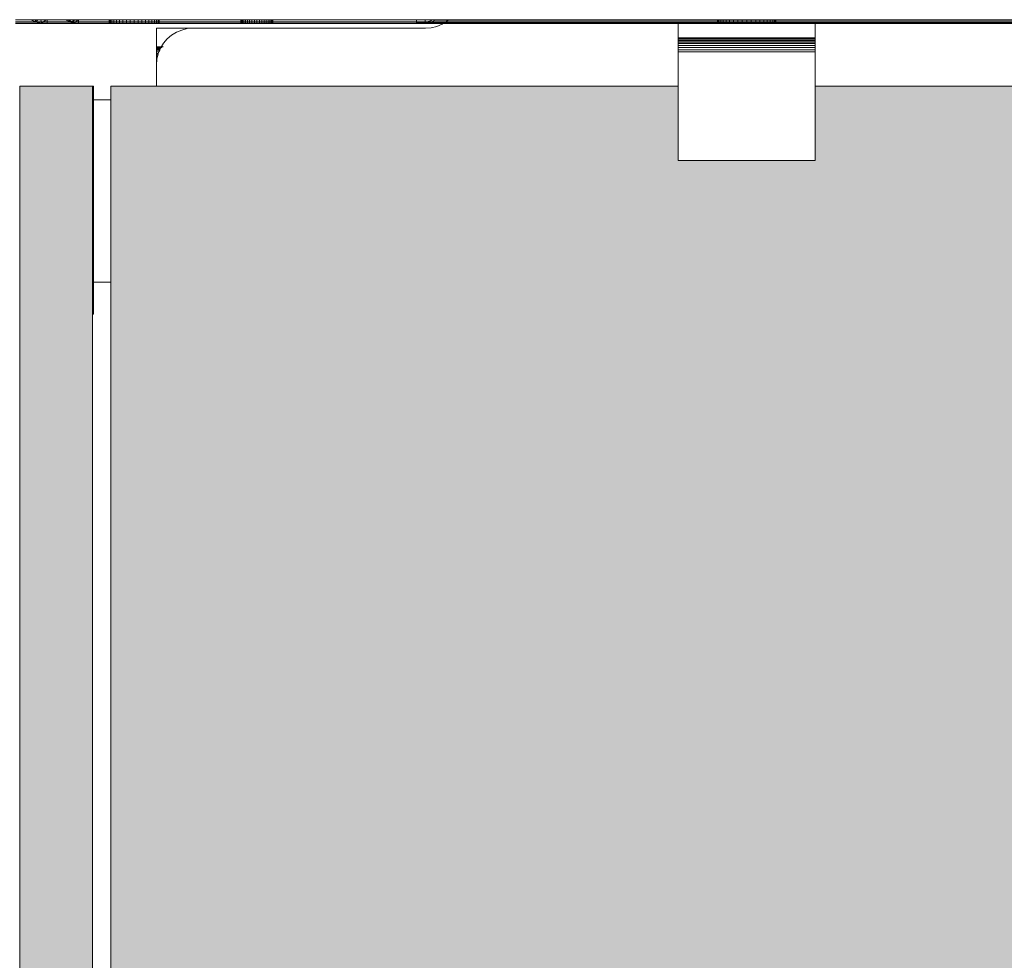
# Model space of a CAD drawing. Units: millimetres. Extents: x -7664 to 7614, y -744 to 4372.
# Drawn here: x -5889 to -5781, y 968 to 1071 of the extents above; entities that cross this region are included whole.
import ezdxf

# ---------------------------------------------------------------- set-up
doc = ezdxf.new("R2010")
doc.units = ezdxf.units.MM
doc.header["$MEASUREMENT"] = 0
doc.layers.add('0_Pen_No__1', color=7, linetype='Continuous', lineweight=13)
doc.layers.add('0_Pen_No__82', color=7, linetype='Continuous', lineweight=20, true_color=0xaaaaaa)

msp = doc.modelspace()

# ---------------------------------------------------------------- hatches: boundary and pattern name
at = {"layer": '0_Pen_No__82', "linetype": 'Continuous', "lineweight": 0, "true_color": 0x2a2a2a}
for points in [[(-5888.8, 1063.66), (-5888.8, 668.66), (-5880.8, 668.66), (-5880.8, 1063.66)], [(-5878.8, 668.66), (-4687.3, 668.66), (-4687.3, 1055.51), (-4665.3, 1055.51), (-4665.3, 1063.66), (-4687.3, 1063.66), (-4750.3, 1063.66), (-5801.59, 1063.66), (-5801.59, 1055.51), (-5816.59, 1055.51), (-5816.59, 1063.66), (-5878.8, 1063.66)]]:
    msp.add_hatch(color=250, dxfattribs=at).paths.add_polyline_path(points)

# ---------------------------------------------------------------- linework, layer by layer
at = {"layer": '0_Pen_No__1', "linetype": 'Continuous'}
for p, q in [((-5887.61, 1070.94), (-5889.25, 1070.94)), ((-5887.61, 1070.94), (-5887.04, 1070.7)), ((-5885.8, 1070.94), (-5887.61, 1070.94)), ((-5887.04, 1070.7), (-5887.1, 1070.94)), ((-5887.04, 1070.7), (-5886.82, 1070.94)), ((-5887.04, 1070.7), (-5886.82, 1070.94)), ((-5886.49, 1070.94), (-5886.42, 1070.56)), ((-5886.42, 1070.56), (-5886.49, 1070.94)), ((-5886.42, 1070.56), (-5885.89, 1070.94)), ((-5885.89, 1070.94), (-5886.42, 1070.56)), ((-5885.8, 1070.7), (-5885.8, 1070.94)), ((-5883.78, 1070.94), (-5885.8, 1070.94)), ((-5883.31, 1070.7), (-5883.78, 1070.94)), ((-5882.36, 1070.94), (-5883.78, 1070.94)), ((-5883.31, 1070.7), (-5883.43, 1070.94)), ((-5883.31, 1070.7), (-5883.19, 1070.94)), ((-5883.31, 1070.7), (-5883.29, 1070.94)), ((-5882.56, 1070.94), (-5883.31, 1070.7)), ((-5882.95, 1070.94), (-5882.83, 1070.56)), ((-5882.83, 1070.56), (-5882.43, 1070.94)), ((-5882.83, 1070.56), (-5882.43, 1070.94)), ((-5882.36, 1070.7), (-5882.36, 1070.94)), ((-5845.3, 1070.94), (-5882.36, 1070.94)), ((-5879, 1070.94), (-5879, 1070.51)), ((-5879, 1070.94), (-5879, 1070.51)), ((-5878.96, 1070.94), (-5878.96, 1070.51)), ((-5878.96, 1070.94), (-5878.96, 1070.51)), ((-5878.96, 1070.94), (-5878.96, 1070.51)), ((-5878.96, 1070.94), (-5878.96, 1070.51)), ((-5878.86, 1070.94), (-5878.86, 1070.51)), ((-5878.86, 1070.94), (-5878.86, 1070.51)), ((-5878.86, 1070.94), (-5878.86, 1070.51)), ((-5878.86, 1070.94), (-5878.86, 1070.51)), ((-5878.7, 1070.94), (-5878.7, 1070.51)), ((-5878.7, 1070.94), (-5878.7, 1070.51)), ((-5878.7, 1070.94), (-5878.7, 1070.51)), ((-5878.7, 1070.94), (-5878.7, 1070.51)), ((-5878.47, 1070.94), (-5878.47, 1070.51)), ((-5878.47, 1070.94), (-5878.47, 1070.51)), ((-5878.47, 1070.94), (-5878.47, 1070.51)), ((-5878.47, 1070.94), (-5878.47, 1070.51)), ((-5878.19, 1070.94), (-5878.19, 1070.51)), ((-5878.19, 1070.94), (-5878.19, 1070.51)), ((-5878.19, 1070.94), (-5878.19, 1070.51)), ((-5878.19, 1070.94), (-5878.19, 1070.51)), ((-5877.86, 1070.94), (-5877.86, 1070.51)), ((-5877.86, 1070.94), (-5877.86, 1070.51)), ((-5877.86, 1070.94), (-5877.86, 1070.51)), ((-5877.86, 1070.94), (-5877.86, 1070.51)), ((-5877.5, 1070.94), (-5877.5, 1070.51)), ((-5877.5, 1070.94), (-5877.5, 1070.51)), ((-5877.5, 1070.94), (-5877.5, 1070.51)), ((-5877.5, 1070.94), (-5877.5, 1070.51)), ((-5877.1, 1070.94), (-5877.1, 1070.51)), ((-5877.1, 1070.94), (-5877.1, 1070.51)), ((-5877.1, 1070.94), (-5877.1, 1070.51)), ((-5877.1, 1070.94), (-5877.1, 1070.51)), ((-5876.68, 1070.94), (-5876.68, 1070.51)), ((-5876.68, 1070.94), (-5876.68, 1070.51)), ((-5876.68, 1070.94), (-5876.68, 1070.51)), ((-5876.68, 1070.94), (-5876.68, 1070.51)), ((-5876.25, 1070.51), (-5876.25, 1070.94)), ((-5876.25, 1070.51), (-5876.25, 1070.94)), ((-5876.25, 1070.51), (-5876.25, 1070.94)), ((-5876.25, 1070.51), (-5876.25, 1070.94)), ((-5875.82, 1070.51), (-5875.82, 1070.94)), ((-5875.82, 1070.94), (-5875.82, 1070.51)), ((-5875.82, 1070.51), (-5875.82, 1070.94)), ((-5875.82, 1070.94), (-5875.82, 1070.51)), ((-5875.4, 1070.94), (-5875.4, 1070.51)), ((-5875.4, 1070.94), (-5875.4, 1070.51)), ((-5875.4, 1070.94), (-5875.4, 1070.51)), ((-5875.4, 1070.94), (-5875.4, 1070.51)), ((-5875, 1070.94), (-5875, 1070.51)), ((-5875, 1070.94), (-5875, 1070.51)), ((-5875, 1070.94), (-5875, 1070.51)), ((-5875, 1070.94), (-5875, 1070.51)), ((-5874.63, 1070.94), (-5874.63, 1070.51)), ((-5874.63, 1070.94), (-5874.63, 1070.51)), ((-5874.63, 1070.94), (-5874.63, 1070.51)), ((-5874.63, 1070.94), (-5874.63, 1070.51)), ((-5874.3, 1070.94), (-5874.3, 1070.51)), ((-5874.3, 1070.94), (-5874.3, 1070.51)), ((-5874.3, 1070.94), (-5874.3, 1070.51)), ((-5874.3, 1070.94), (-5874.3, 1070.51)), ((-5874.02, 1070.94), (-5874.02, 1070.51)), ((-5874.02, 1070.94), (-5874.02, 1070.51)), ((-5874.02, 1070.94), (-5874.02, 1070.51)), ((-5874.02, 1070.94), (-5874.02, 1070.51)), ((-5873.8, 1070.94), (-5873.8, 1070.51)), ((-5873.8, 1070.94), (-5873.8, 1070.51)), ((-5873.8, 1070.94), (-5873.8, 1070.51)), ((-5873.8, 1070.94), (-5873.8, 1070.51)), ((-5873.63, 1070.94), (-5873.63, 1070.51)), ((-5873.63, 1070.94), (-5873.63, 1070.51)), ((-5873.63, 1070.94), (-5873.63, 1070.51)), ((-5873.63, 1070.94), (-5873.63, 1070.51)), ((-5873.53, 1070.94), (-5873.53, 1070.51)), ((-5873.53, 1070.94), (-5873.53, 1070.51)), ((-5873.53, 1070.94), (-5873.53, 1070.51)), ((-5873.53, 1070.94), (-5873.53, 1070.51)), ((-5873.5, 1070.94), (-5873.5, 1070.51)), ((-5873.5, 1070.94), (-5873.5, 1070.51)), ((-5864.55, 1070.94), (-5864.55, 1070.51)), ((-5864.55, 1070.94), (-5864.55, 1070.51)), ((-5864.55, 1070.94), (-5864.55, 1070.51)), ((-5864.53, 1070.94), (-5864.53, 1070.51)), ((-5864.53, 1070.94), (-5864.53, 1070.51)), ((-5864.53, 1070.94), (-5864.53, 1070.51)), ((-5864.53, 1070.94), (-5864.53, 1070.51)), ((-5864.53, 1070.94), (-5864.53, 1070.51)), ((-5864.53, 1070.94), (-5864.53, 1070.51)), ((-5864.46, 1070.94), (-5864.46, 1070.51)), ((-5864.46, 1070.94), (-5864.46, 1070.51)), ((-5864.46, 1070.94), (-5864.46, 1070.51)), ((-5864.46, 1070.94), (-5864.46, 1070.51)), ((-5864.46, 1070.94), (-5864.46, 1070.51)), ((-5864.46, 1070.94), (-5864.46, 1070.51)), ((-5864.36, 1070.94), (-5864.36, 1070.51)), ((-5864.36, 1070.94), (-5864.36, 1070.51)), ((-5864.36, 1070.94), (-5864.36, 1070.51)), ((-5864.36, 1070.94), (-5864.36, 1070.51)), ((-5864.36, 1070.94), (-5864.36, 1070.51)), ((-5864.36, 1070.94), (-5864.36, 1070.51)), ((-5864.21, 1070.94), (-5864.21, 1070.51)), ((-5864.21, 1070.94), (-5864.21, 1070.51)), ((-5864.21, 1070.94), (-5864.21, 1070.51)), ((-5864.21, 1070.94), (-5864.21, 1070.51)), ((-5864.21, 1070.94), (-5864.21, 1070.51)), ((-5864.21, 1070.94), (-5864.21, 1070.51)), ((-5864.04, 1070.94), (-5864.04, 1070.51)), ((-5864.04, 1070.94), (-5864.04, 1070.51)), ((-5864.04, 1070.94), (-5864.04, 1070.51)), ((-5864.04, 1070.94), (-5864.04, 1070.51)), ((-5864.04, 1070.94), (-5864.04, 1070.51)), ((-5864.04, 1070.94), (-5864.04, 1070.51)), ((-5863.83, 1070.94), (-5863.83, 1070.51)), ((-5863.83, 1070.94), (-5863.83, 1070.51)), ((-5863.83, 1070.94), (-5863.83, 1070.51)), ((-5863.83, 1070.94), (-5863.83, 1070.51)), ((-5863.83, 1070.94), (-5863.83, 1070.51)), ((-5863.83, 1070.94), (-5863.83, 1070.51)), ((-5863.59, 1070.94), (-5863.59, 1070.51)), ((-5863.59, 1070.94), (-5863.59, 1070.51)), ((-5863.59, 1070.94), (-5863.59, 1070.51)), ((-5863.59, 1070.94), (-5863.59, 1070.51)), ((-5863.59, 1070.94), (-5863.59, 1070.51)), ((-5863.59, 1070.94), (-5863.59, 1070.51)), ((-5863.34, 1070.94), (-5863.34, 1070.51)), ((-5863.34, 1070.94), (-5863.34, 1070.51)), ((-5863.34, 1070.94), (-5863.34, 1070.51)), ((-5863.34, 1070.94), (-5863.34, 1070.51)), ((-5863.34, 1070.94), (-5863.34, 1070.51)), ((-5863.34, 1070.94), (-5863.34, 1070.51)), ((-5863.07, 1070.94), (-5863.07, 1070.51)), ((-5863.07, 1070.94), (-5863.07, 1070.51)), ((-5863.07, 1070.94), (-5863.07, 1070.51)), ((-5863.07, 1070.94), (-5863.07, 1070.51)), ((-5863.07, 1070.94), (-5863.07, 1070.51)), ((-5863.07, 1070.94), (-5863.07, 1070.51)), ((-5862.8, 1070.51), (-5862.8, 1070.94)), ((-5862.8, 1070.51), (-5862.8, 1070.94)), ((-5862.8, 1070.51), (-5862.8, 1070.94)), ((-5862.8, 1070.51), (-5862.8, 1070.94)), ((-5862.8, 1070.51), (-5862.8, 1070.94)), ((-5862.8, 1070.51), (-5862.8, 1070.94)), ((-5862.52, 1070.51), (-5862.52, 1070.94)), ((-5862.52, 1070.94), (-5862.52, 1070.51)), ((-5862.52, 1070.51), (-5862.52, 1070.94)), ((-5862.52, 1070.94), (-5862.52, 1070.51)), ((-5862.52, 1070.51), (-5862.52, 1070.94)), ((-5862.52, 1070.94), (-5862.52, 1070.51)), ((-5862.26, 1070.94), (-5862.26, 1070.51)), ((-5862.26, 1070.94), (-5862.26, 1070.51)), ((-5862.26, 1070.94), (-5862.26, 1070.51)), ((-5862.26, 1070.94), (-5862.26, 1070.51)), ((-5862.26, 1070.94), (-5862.26, 1070.51)), ((-5862.26, 1070.94), (-5862.26, 1070.51)), ((-5862, 1070.94), (-5862, 1070.51)), ((-5862, 1070.94), (-5862, 1070.51)), ((-5862, 1070.94), (-5862, 1070.51)), ((-5862, 1070.94), (-5862, 1070.51)), ((-5862, 1070.94), (-5862, 1070.51)), ((-5862, 1070.94), (-5862, 1070.51)), ((-5861.77, 1070.94), (-5861.77, 1070.51)), ((-5861.77, 1070.94), (-5861.77, 1070.51)), ((-5861.77, 1070.94), (-5861.77, 1070.51)), ((-5861.77, 1070.94), (-5861.77, 1070.51)), ((-5861.77, 1070.94), (-5861.77, 1070.51)), ((-5861.77, 1070.94), (-5861.77, 1070.51)), ((-5861.56, 1070.94), (-5861.56, 1070.51)), ((-5861.56, 1070.94), (-5861.56, 1070.51)), ((-5861.56, 1070.94), (-5861.56, 1070.51)), ((-5861.56, 1070.94), (-5861.56, 1070.51)), ((-5861.56, 1070.94), (-5861.56, 1070.51)), ((-5861.56, 1070.94), (-5861.56, 1070.51)), ((-5861.38, 1070.94), (-5861.38, 1070.51)), ((-5861.38, 1070.94), (-5861.38, 1070.51)), ((-5861.38, 1070.94), (-5861.38, 1070.51)), ((-5861.38, 1070.94), (-5861.38, 1070.51)), ((-5861.38, 1070.94), (-5861.38, 1070.51)), ((-5861.38, 1070.94), (-5861.38, 1070.51)), ((-5861.24, 1070.94), (-5861.24, 1070.51)), ((-5861.24, 1070.94), (-5861.24, 1070.51)), ((-5861.24, 1070.94), (-5861.24, 1070.51)), ((-5861.24, 1070.94), (-5861.24, 1070.51)), ((-5861.24, 1070.94), (-5861.24, 1070.51)), ((-5861.24, 1070.94), (-5861.24, 1070.51)), ((-5861.13, 1070.94), (-5861.13, 1070.51)), ((-5861.13, 1070.94), (-5861.13, 1070.51)), ((-5861.13, 1070.94), (-5861.13, 1070.51)), ((-5861.13, 1070.94), (-5861.13, 1070.51)), ((-5861.13, 1070.94), (-5861.13, 1070.51)), ((-5861.13, 1070.94), (-5861.13, 1070.51)), ((-5861.07, 1070.94), (-5861.07, 1070.51)), ((-5861.07, 1070.94), (-5861.07, 1070.51)), ((-5861.07, 1070.94), (-5861.07, 1070.51)), ((-5861.07, 1070.94), (-5861.07, 1070.51)), ((-5861.07, 1070.94), (-5861.07, 1070.51)), ((-5861.07, 1070.94), (-5861.07, 1070.51)), ((-5861.05, 1070.94), (-5861.05, 1070.51)), ((-5861.05, 1070.94), (-5861.05, 1070.51)), ((-5861.05, 1070.94), (-5861.05, 1070.51)), ((-5845.3, 1070.94), (-5845.3, 1070.7)), ((-5844.35, 1070.94), (-5845.3, 1070.94)), ((-5844.35, 1070.7), (-5844.35, 1070.94)), ((-5843.51, 1070.94), (-5844.35, 1070.94)), ((-5843.51, 1070.94), (-5843.63, 1070.87)), ((-5843.25, 1070.89), (-5843.6, 1070.7)), ((-5843.2, 1070.94), (-5843.51, 1070.94)), ((-5843.2, 1070.94), (-5843.25, 1070.89)), ((-5841.81, 1070.89), (-5843.25, 1070.89)), ((-5841.75, 1070.94), (-5843.2, 1070.94)), ((-5841.95, 1070.77), (-5841.81, 1070.89)), ((-5841.81, 1070.89), (-5841.75, 1070.94)), ((-5841.81, 1070.89), (-5160.49, 1070.94)), ((-5315.57, 1070.94), (-5841.81, 1070.89)), ((-5841.81, 1070.89), (-4681.3, 1070.89)), ((-5315.57, 1070.94), (-5841.75, 1070.94)), ((-5812.29, 1070.94), (-5812.29, 1070.51)), ((-5812.25, 1070.94), (-5812.25, 1070.51)), ((-5812.25, 1070.94), (-5812.25, 1070.51)), ((-5812.13, 1070.94), (-5812.13, 1070.51)), ((-5812.13, 1070.94), (-5812.13, 1070.51)), ((-5811.94, 1070.94), (-5811.94, 1070.51)), ((-5811.94, 1070.94), (-5811.94, 1070.51)), ((-5811.68, 1070.94), (-5811.68, 1070.51)), ((-5811.68, 1070.94), (-5811.68, 1070.51)), ((-5811.35, 1070.94), (-5811.35, 1070.51)), ((-5811.35, 1070.94), (-5811.35, 1070.51)), ((-5810.97, 1070.94), (-5810.97, 1070.51)), ((-5810.97, 1070.94), (-5810.97, 1070.51)), ((-5810.54, 1070.94), (-5810.54, 1070.51)), ((-5810.54, 1070.94), (-5810.54, 1070.51)), ((-5810.08, 1070.94), (-5810.08, 1070.51)), ((-5810.08, 1070.94), (-5810.08, 1070.51)), ((-5809.59, 1070.94), (-5809.59, 1070.51)), ((-5809.59, 1070.94), (-5809.59, 1070.51)), ((-5809.09, 1070.51), (-5809.09, 1070.94)), ((-5809.09, 1070.51), (-5809.09, 1070.94)), ((-5808.59, 1070.51), (-5808.59, 1070.94)), ((-5808.59, 1070.94), (-5808.59, 1070.51)), ((-5808.1, 1070.94), (-5808.1, 1070.51)), ((-5808.1, 1070.94), (-5808.1, 1070.51)), ((-5807.64, 1070.94), (-5807.64, 1070.51)), ((-5807.64, 1070.94), (-5807.64, 1070.51)), ((-5807.21, 1070.94), (-5807.21, 1070.51)), ((-5807.21, 1070.94), (-5807.21, 1070.51)), ((-5806.83, 1070.94), (-5806.83, 1070.51)), ((-5806.83, 1070.94), (-5806.83, 1070.51)), ((-5806.5, 1070.94), (-5806.5, 1070.51)), ((-5806.5, 1070.94), (-5806.5, 1070.51)), ((-5806.24, 1070.94), (-5806.24, 1070.51)), ((-5806.24, 1070.94), (-5806.24, 1070.51)), ((-5806.05, 1070.94), (-5806.05, 1070.51)), ((-5806.05, 1070.94), (-5806.05, 1070.51)), ((-5805.93, 1070.94), (-5805.93, 1070.51)), ((-5805.93, 1070.94), (-5805.93, 1070.51)), ((-5805.89, 1070.94), (-5805.89, 1070.51)), ((-5887.04, 1070.7), (-5889.25, 1070.7)), ((-5889.25, 1070.56), (-5886.42, 1070.56)), ((-5885.8, 1070.51), (-5889.25, 1070.51)), ((-5886.42, 1070.56), (-5887.04, 1070.7)), ((-5885.8, 1070.7), (-5887.04, 1070.7)), ((-5886.42, 1070.56), (-5885.8, 1070.51)), ((-5886.42, 1070.56), (-5885.8, 1070.56)), ((-5885.8, 1070.56), (-5885.8, 1070.7)), ((-5883.31, 1070.7), (-5885.8, 1070.7)), ((-5885.8, 1070.51), (-5885.8, 1070.56)), ((-5885.8, 1070.56), (-5882.83, 1070.56)), ((-5882.36, 1070.51), (-5885.8, 1070.51)), ((-5882.83, 1070.56), (-5883.31, 1070.7)), ((-5882.36, 1070.7), (-5883.31, 1070.7)), ((-5882.36, 1070.51), (-5882.83, 1070.56)), ((-5882.36, 1070.56), (-5882.83, 1070.56)), ((-5882.36, 1070.56), (-5882.36, 1070.7)), ((-5845.3, 1070.7), (-5882.36, 1070.7)), ((-5845.3, 1070.6), (-5882.36, 1070.56)), ((-5882.36, 1070.51), (-5882.36, 1070.56)), ((-5882.36, 1070.56), (-5851.15, 1070.56)), ((-5861.07, 1070.51), (-5882.36, 1070.51)), ((-5873.8, 1070.01), (-5869.8, 1070.01)), ((-5873.8, 1070.01), (-5873.8, 1067.98)), ((-5871.61, 1069.57), (-5871.03, 1069.81)), ((-5871.03, 1069.81), (-5870.42, 1069.96)), ((-5870.42, 1069.96), (-5869.8, 1070.01)), ((-5869.8, 1070.01), (-5844.3, 1070.01)), ((-5861.07, 1070.51), (-5851.15, 1070.56)), ((-5845.3, 1070.51), (-5861.07, 1070.51)), ((-5851.15, 1070.56), (-5845.3, 1070.57)), ((-5844.35, 1070.7), (-5845.3, 1070.7)), ((-5845.3, 1070.7), (-5845.3, 1070.6)), ((-5845.3, 1070.6), (-5845.3, 1070.57)), ((-5844.45, 1070.6), (-5845.3, 1070.6)), ((-5845.3, 1070.57), (-5845.3, 1070.51)), ((-5845.3, 1070.57), (-5844.84, 1070.56)), ((-5845.3, 1070.51), (-5845.16, 1070.52)), ((-5845.16, 1070.52), (-5844.84, 1070.56)), ((-5845.16, 1070.52), (-5844.35, 1070.51)), ((-5844.84, 1070.56), (-5844.74, 1070.57)), ((-5844.74, 1070.57), (-5844.45, 1070.6)), ((-5844.74, 1070.57), (-5844.35, 1070.57)), ((-5844.45, 1070.6), (-5844.35, 1070.63)), ((-5844.35, 1070.6), (-5844.45, 1070.6)), ((-5844.35, 1070.63), (-5844.13, 1070.7)), ((-5844.13, 1070.7), (-5844.35, 1070.7)), ((-5844.35, 1070.63), (-5844.35, 1070.7)), ((-5844.35, 1070.6), (-5844.35, 1070.63)), ((-5844.35, 1070.57), (-5844.35, 1070.6)), ((-5843.78, 1070.6), (-5844.35, 1070.6)), ((-5844.35, 1070.51), (-5844.35, 1070.57)), ((-5844.35, 1070.57), (-5844.05, 1070.56)), ((-5844.26, 1070.52), (-5844.35, 1070.51)), ((-5844.3, 1070.01), (-5843.67, 1070.06)), ((-5844.05, 1070.56), (-5844.26, 1070.52)), ((-5844.26, 1070.52), (-5842.38, 1070.51)), ((-5844.13, 1070.7), (-5843.63, 1070.87)), ((-5843.6, 1070.7), (-5844.13, 1070.7)), ((-5843.99, 1070.57), (-5844.05, 1070.56)), ((-5843.78, 1070.6), (-5843.99, 1070.57)), ((-5843.99, 1070.57), (-5842.3, 1070.56)), ((-5843.6, 1070.7), (-5843.78, 1070.6)), ((-5842.22, 1070.6), (-5843.78, 1070.6)), ((-5843.67, 1070.06), (-5843.06, 1070.2)), ((-5842.06, 1070.7), (-5843.6, 1070.7)), ((-5843.06, 1070.2), (-5842.48, 1070.44)), ((-5842.48, 1070.44), (-5842.38, 1070.51)), ((-5842.38, 1070.51), (-5842.35, 1070.52)), ((-5842.35, 1070.52), (-5842.3, 1070.56)), ((-5842.35, 1070.52), (-5816.59, 1070.51)), ((-5842.3, 1070.56), (-5842.27, 1070.57)), ((-5842.27, 1070.57), (-5842.22, 1070.6)), ((-5842.27, 1070.57), (-4681.3, 1070.56)), ((-5842.22, 1070.6), (-5842.06, 1070.7)), ((-5842.22, 1070.6), (-4681.3, 1070.6)), ((-5842.06, 1070.7), (-5841.95, 1070.77)), ((-5842.06, 1070.7), (-4681.3, 1070.7)), ((-5816.59, 1070.51), (-5816.59, 1068.96)), ((-5801.59, 1070.51), (-5816.59, 1070.51)), ((-5809.09, 1070.51), (-5809.44, 1070.51)), ((-5808.74, 1070.51), (-5809.09, 1070.51)), ((-5801.59, 1068.96), (-5801.59, 1070.51)), ((-4665.3, 1070.51), (-5801.59, 1070.51)), ((-5873.03, 1068.36), (-5872.63, 1068.84)), ((-5873.03, 1068.36), (-5872.63, 1068.84)), ((-5873.03, 1068.36), (-5872.63, 1068.84)), ((-5872.63, 1068.84), (-5872.15, 1069.24)), ((-5872.63, 1068.84), (-5872.15, 1069.24)), ((-5872.63, 1068.84), (-5872.15, 1069.24)), ((-5872.15, 1069.24), (-5871.61, 1069.57)), ((-5872.15, 1069.24), (-5871.61, 1069.57)), ((-5872.15, 1069.24), (-5871.61, 1069.57)), ((-5816.59, 1068.88), (-5816.59, 1068.96)), ((-5816.59, 1068.96), (-5801.59, 1068.96)), ((-5801.59, 1068.88), (-5816.59, 1068.88)), ((-5816.59, 1068.88), (-5816.59, 1068.81)), ((-5801.59, 1068.81), (-5816.59, 1068.81)), ((-5816.59, 1068.79), (-5816.59, 1068.81)), ((-5816.59, 1068.66), (-5816.59, 1068.79)), ((-5801.59, 1068.79), (-5816.59, 1068.79)), ((-5809.44, 1068.96), (-5809.09, 1068.96)), ((-5809.09, 1068.96), (-5808.74, 1068.96)), ((-5801.59, 1068.88), (-5801.59, 1068.96)), ((-5801.59, 1068.88), (-5801.59, 1068.81)), ((-5801.59, 1068.81), (-5801.59, 1068.79)), ((-5801.59, 1068.66), (-5801.59, 1068.79)), ((-5873.8, 1067.98), (-5873.8, 1067.91)), ((-5873.8, 1067.98), (-5873.26, 1067.98)), ((-5873.8, 1067.91), (-5873.31, 1067.91)), ((-5873.8, 1067.91), (-5873.8, 1067.82)), ((-5873.8, 1067.82), (-5873.36, 1067.82)), ((-5873.8, 1067.79), (-5873.36, 1067.82)), ((-5873.8, 1067.82), (-5873.8, 1067.79)), ((-5873.8, 1067.79), (-5873.38, 1067.79)), ((-5873.8, 1067.79), (-5873.8, 1067.62)), ((-5873.38, 1067.78), (-5873.8, 1067.78)), ((-5873.8, 1067.71), (-5873.8, 1067.78)), ((-5873.8, 1067.59), (-5873.8, 1067.71)), ((-5873.8, 1067.71), (-5873.41, 1067.71)), ((-5873.6, 1067.24), (-5873.36, 1067.82)), ((-5873.44, 1067.62), (-5873.38, 1067.79)), ((-5873.38, 1067.79), (-5873.36, 1067.82)), ((-5873.36, 1067.82), (-5873.03, 1068.36)), ((-5873.36, 1067.82), (-5873.03, 1068.36)), ((-5873.36, 1067.82), (-5873.31, 1067.91)), ((-5873.31, 1067.91), (-5873.26, 1067.98)), ((-5873.31, 1067.91), (-5873.22, 1067.91)), ((-5873.26, 1067.98), (-5873.03, 1068.36)), ((-5873.26, 1067.98), (-5873.1, 1067.98)), ((-5873.1, 1067.98), (-5873.06, 1068.01)), ((-5816.59, 1068.5), (-5816.59, 1068.66)), ((-5801.59, 1068.66), (-5816.59, 1068.66)), ((-5801.59, 1068.5), (-5816.59, 1068.5)), ((-5816.59, 1068.5), (-5816.59, 1068.36)), ((-5801.59, 1068.36), (-5816.59, 1068.36)), ((-5816.59, 1068.32), (-5816.59, 1068.36)), ((-5816.59, 1068.11), (-5816.59, 1068.32)), ((-5801.59, 1068.32), (-5816.59, 1068.32)), ((-5816.59, 1067.89), (-5816.59, 1068.11)), ((-5801.59, 1068.11), (-5816.59, 1068.11)), ((-5816.59, 1067.65), (-5816.59, 1067.89)), ((-5801.59, 1067.89), (-5816.59, 1067.89)), ((-5816.59, 1067.41), (-5816.59, 1067.65)), ((-5801.59, 1067.65), (-5816.59, 1067.65)), ((-5801.59, 1068.5), (-5801.59, 1068.66)), ((-5801.59, 1068.5), (-5801.59, 1068.36)), ((-5801.59, 1068.36), (-5801.59, 1068.32)), ((-5801.59, 1068.11), (-5801.59, 1068.32)), ((-5801.59, 1067.89), (-5801.59, 1068.11)), ((-5801.59, 1067.89), (-5801.59, 1067.65)), ((-5801.59, 1067.41), (-5801.59, 1067.65)), ((-5873.8, 1067.62), (-5873.44, 1067.62)), ((-5873.8, 1067.62), (-5873.8, 1067.42)), ((-5873.8, 1067.42), (-5873.8, 1067.59)), ((-5873.8, 1067.59), (-5873.46, 1067.59)), ((-5873.8, 1067.42), (-5873.53, 1067.42)), ((-5873.8, 1067.42), (-5873.8, 1067.24)), ((-5873.53, 1067.42), (-5873.8, 1067.42)), ((-5873.8, 1067.22), (-5873.8, 1067.42)), ((-5873.8, 1067.24), (-5873.6, 1067.24)), ((-5873.8, 1067.24), (-5873.8, 1067.18)), ((-5873.8, 1067.22), (-5873.61, 1067.22)), ((-5873.8, 1066.98), (-5873.8, 1067.22)), ((-5873.8, 1067.18), (-5873.62, 1067.18)), ((-5873.8, 1067.18), (-5873.8, 1066.91)), ((-5873.67, 1066.98), (-5873.8, 1066.98)), ((-5873.8, 1066.71), (-5873.8, 1066.98)), ((-5873.8, 1066.91), (-5873.68, 1066.91)), ((-5873.8, 1066.91), (-5873.8, 1066.62)), ((-5873.8, 1066.42), (-5873.8, 1066.71)), ((-5873.8, 1066.71), (-5873.73, 1066.71)), ((-5873.8, 1066.62), (-5873.75, 1066.63)), ((-5873.8, 1066.32), (-5873.75, 1066.63)), ((-5873.8, 1066.01), (-5873.75, 1066.63)), ((-5873.8, 1066.62), (-5873.8, 1066.32)), ((-5873.75, 1066.63), (-5873.6, 1067.24)), ((-5873.75, 1066.63), (-5873.68, 1066.91)), ((-5873.68, 1066.91), (-5873.62, 1067.18)), ((-5873.62, 1067.18), (-5873.6, 1067.24)), ((-5873.6, 1067.24), (-5873.53, 1067.42)), ((-5873.53, 1067.42), (-5873.44, 1067.62)), ((-5816.59, 1055.51), (-5816.59, 1067.41)), ((-5801.59, 1067.41), (-5816.59, 1067.41)), ((-5801.59, 1055.51), (-5801.59, 1067.41)), ((-5873.8, 1066.42), (-5873.77, 1066.42)), ((-5873.8, 1066.12), (-5873.8, 1066.42)), ((-5873.8, 1066.32), (-5873.8, 1063.66)), ((-5873.8, 1066.01), (-5873.8, 1066.12)), ((-5888.8, 668.66), (-5888.8, 1063.66)), ((-5888.8, 1063.66), (-5880.8, 1063.66)), ((-5880.8, 1063.66), (-5880.8, 668.66)), ((-5880.8, 1038.66), (-5880.8, 1063.66)), ((-5880.8, 1063.66), (-5880.7, 1063.66)), ((-5880.7, 1038.66), (-5880.7, 1063.66)), ((-5878.8, 1063.66), (-5878.8, 668.66)), ((-5816.59, 1063.66), (-5878.8, 1063.66)), ((-4665.3, 1063.66), (-5801.59, 1063.66)), ((-5878.8, 1062.16), (-5880.7, 1062.16)), ((-5801.59, 1055.51), (-5816.59, 1055.51)), ((-5878.8, 1042.16), (-5880.7, 1042.16)), ((-5880.8, 1038.66), (-5880.7, 1038.66))]:
    msp.add_line(p, q, dxfattribs=at)

doc.saveas('drawing.dxf')
